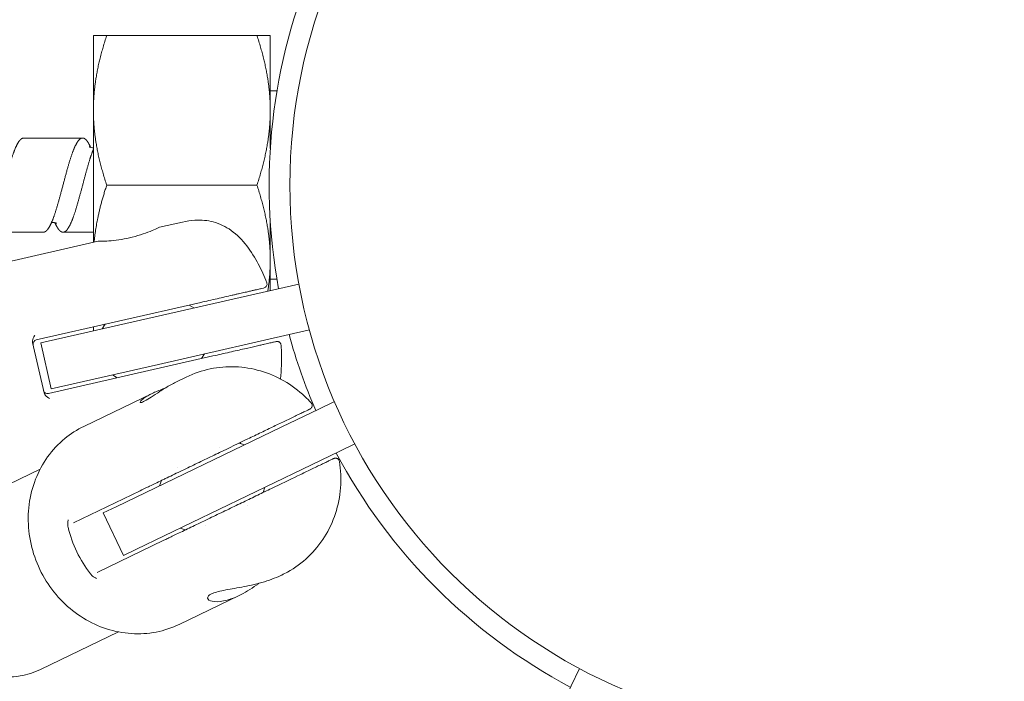
# Model space of a CAD drawing. Units: millimetres. Extents: x -3050 to 4093, y -3808 to 4043.
# Drawn here: x -104 to 21, y -63 to 21 of the extents above; entities that cross this region are included whole.
import ezdxf

# ---------------------------------------------------------------- set-up
doc = ezdxf.new("R2010")
doc.units = ezdxf.units.MM
doc.header["$LTSCALE"] = 0.2
doc.header["$MEASUREMENT"] = 0
doc.header["$PDMODE"] = 1
doc.linetypes.add('BORDER', pattern=[1.75, 0.5, -0.25, 0.5, -0.25, 0, -0.25])
doc.layers.add('HAGS-Dim Plan', color=7, linetype='Continuous', lineweight=100)
doc.layers.add('HAGS-EN1176 Falling Space', color=30, linetype='BORDER')
doc.styles.get("Standard").update_dxf_attribs({"font": 'g13f12d.shx', "height": 300})
doc.dimstyles.new('HAGS - Dim Plan', dxfattribs={"dimtxt": 300, "dimasz": 200, "dimexe": 0.18, "dimexo": 0.0625, "dimgap": 150, "dimtad": 0, "dimlfac": 0.001, "dimrnd": 0.05, "dimzin": 1, "dimdsep": 46, "dimtxsty": 'Standard', "dimblk": 'HAGS - Dim Plan arrow', "dimcen": 0.1, "dimse1": 1, "dimse2": 1, "dimclrd": 1, "dimadec": 0, "dimazin": 0, "dimtfac": 1, "dimtofl": 0, "dimtmove": 0, "dimatfit": 3, "dimfxl": 1, "dimtolj": 1, "dimtzin": 0, "dimarcsym": 0})

# ---------------------------------------------------------------- blocks, each defined once
blk = doc.blocks.new('HAGS - Dim Plan arrow')
at = {"color": 1, "lineweight": 0}
blk.add_lwpolyline([(0, 0, 0, 0.35, 0), (-1, 0, 0.015, 0.015, 0)], format="xyseb", dxfattribs=at)
blk = doc.blocks.new('*D6')
at = {"layer": 'Defpoints', "color": 0, "transparency": 16777216}
for p in [(3050, 3845.78), (-3050, 0), (3050, 0)]:
    blk.add_point(p, dxfattribs=at)
at = {"layer": 'HAGS-Dim Plan', "color": 1, "lineweight": -2, "transparency": 16777216}
for p, q in [((-2850, 3845.78), (-584.41, 3845.78)), ((2850, 3845.78), (584.41, 3845.78))]:
    blk.add_line(p, q, dxfattribs=at)
at = {"layer": 'HAGS-Dim Plan', "color": 1, "lineweight": -2, "transparency": 16777216, "xscale": 200, "yscale": 200, "zscale": 200, "rotation": 180}
blk.add_blockref('HAGS - Dim Plan arrow', (-3050, 3845.78), dxfattribs=at)
at = {"layer": 'HAGS-Dim Plan', "color": 1, "lineweight": -2, "transparency": 16777216, "xscale": 200, "yscale": 200, "zscale": 200}
blk.add_blockref('HAGS - Dim Plan arrow', (3050, 3845.78), dxfattribs=at)
at = {"layer": 'HAGS-Dim Plan', "color": 0, "transparency": 16777216, "insert": (0, 3845.78), "char_height": 300, "attachment_point": 5}
blk.add_mtext('\\A1;6.10m', dxfattribs=at)
blk = doc.blocks.new('*D7')
at = {"layer": 'Defpoints', "color": 0, "transparency": 16777216}
for p in [(0, 3050), (0, -3050), (3896.26, -3050)]:
    blk.add_point(p, dxfattribs=at)
at = {"layer": 'HAGS-Dim Plan', "color": 1, "lineweight": -2, "transparency": 16777216}
for p, q in [((3896.26, 2850), (3896.26, 584.41)), ((3896.26, -2850), (3896.26, -584.41))]:
    blk.add_line(p, q, dxfattribs=at)
at = {"layer": 'HAGS-Dim Plan', "color": 1, "lineweight": -2, "transparency": 16777216, "xscale": 200, "yscale": 200, "zscale": 200}
for p, rotation in [((3896.26, 3050), 90), ((3896.26, -3050), 270)]:
    blk.add_blockref('HAGS - Dim Plan arrow', p, dxfattribs=dict(at, rotation=rotation))
at = {"layer": 'HAGS-Dim Plan', "color": 0, "transparency": 16777216, "insert": (3896.26, 0), "char_height": 300, "attachment_point": 5, "rotation": 90}
blk.add_mtext('\\A1;6.10m', dxfattribs=at)
blk = doc.blocks.new('*D8')
at = {"layer": 'Defpoints', "color": 0, "transparency": 16777216}
for p in [(1050.4, 3470.35), (-1050.4, 0), (1050.4, 0)]:
    blk.add_point(p, dxfattribs=at)
at = {"layer": 'HAGS-Dim Plan', "color": 1, "lineweight": -2, "transparency": 16777216}
for p, q in [((-850.4, 3470.35), (-579.25, 3470.35)), ((850.4, 3470.35), (579.25, 3470.35))]:
    blk.add_line(p, q, dxfattribs=at)
at = {"layer": 'HAGS-Dim Plan', "color": 1, "lineweight": -2, "transparency": 16777216, "xscale": 200, "yscale": 200, "zscale": 200, "rotation": 180}
blk.add_blockref('HAGS - Dim Plan arrow', (-1050.4, 3470.35), dxfattribs=at)
at = {"layer": 'HAGS-Dim Plan', "color": 1, "lineweight": -2, "transparency": 16777216, "xscale": 200, "yscale": 200, "zscale": 200}
blk.add_blockref('HAGS - Dim Plan arrow', (1050.4, 3470.35), dxfattribs=at)
at = {"layer": 'HAGS-Dim Plan', "color": 0, "transparency": 16777216, "insert": (0, 3470.35), "char_height": 300, "attachment_point": 5}
blk.add_mtext('\\A1;2.10m', dxfattribs=at)
blk = doc.blocks.new('*D9')
at = {"layer": 'Defpoints', "color": 0, "transparency": 16777216}
for p in [(0, 1050.4), (0, -1050.4), (3474.98, -1050.4)]:
    blk.add_point(p, dxfattribs=at)
at = {"layer": 'HAGS-Dim Plan', "color": 1, "lineweight": -2, "transparency": 16777216}
for p, q in [((3474.98, 850.4), (3474.98, 579.25)), ((3474.98, -850.4), (3474.98, -579.25))]:
    blk.add_line(p, q, dxfattribs=at)
at = {"layer": 'HAGS-Dim Plan', "color": 1, "lineweight": -2, "transparency": 16777216, "xscale": 200, "yscale": 200, "zscale": 200}
for p, rotation in [((3474.98, 1050.4), 90), ((3474.98, -1050.4), 270)]:
    blk.add_blockref('HAGS - Dim Plan arrow', p, dxfattribs=dict(at, rotation=rotation))
at = {"layer": 'HAGS-Dim Plan', "color": 0, "transparency": 16777216, "insert": (3474.98, 0), "char_height": 300, "attachment_point": 5, "rotation": 90}
blk.add_mtext('\\A1;2.10m', dxfattribs=at)

msp = doc.modelspace()

# ---------------------------------------------------------------- linework, layer by layer
at = {"linetype": 'Continuous', "lineweight": 0}
for p, q in [((-94.88, 19.05), (-94.88, 9.525)), ((-74.051, 19.05), (-93.178, 19.05)), ((-72.35, 9.525), (-72.35, 19.05)), ((-71.5, 12), (-72.35, 12)), ((-94.88, 9.525), (-94.88, -7.296)), ((-72.35, 4.661), (-72.35, 9.525)), ((-96.25, 6), (-103.75, 6)), ((-74.051, 0), (-93.178, 0)), ((-86.472, -5.377), (-83.547, -4.709)), ((-72.35, -9.525), (-72.35, -4.661)), ((-101.25, -6), (-108.75, -6)), ((-94.88, -6), (-98.75, -6)), ((-115.719, -12.052), (-94.271, -7.157)), ((-72.35, -9.525), (-72.35, -13.436)), ((-71.5, -12), (-72.35, -12)), ((-87.924, -16.991), (-68.703, -12.604)), ((-81.21, -14.946), (-102.171, -19.73)), ((-82.673, -15.28), (-82.074, -15.656)), ((-87.924, -16.991), (-101.573, -20.106)), ((-94.88, -18.066), (-94.88, -18.579)), ((-93.397, -17.727), (-93.773, -18.326)), ((-86.588, -22.84), (-67.368, -18.454)), ((-101.146, -26.469), (-102.614, -20.038)), ((-101.573, -20.106), (-100.237, -25.956)), ((-100.614, -26.554), (-79.653, -21.77)), ((-81.115, -22.104), (-80.739, -21.505)), ((-86.588, -22.84), (-100.237, -25.956)), ((-91.839, -24.552), (-92.438, -24.176)), ((-84.229, -25.024), (-83.044, -24.453)), ((-96.084, -30.733), (-87.391, -26.546)), ((-66.171, -28.537), (-64.176, -27.576)), ((-66.171, -28.537), (-70.865, -30.797)), ((-91.989, -40.97), (-70.865, -30.797)), ((-78.803, -33.422), (-78.802, -33.423)), ((-76.299, -32.859), (-75.632, -33.093)), ((-63.568, -33.943), (-61.573, -32.982)), ((-63.568, -33.943), (-68.262, -36.203)), ((-111.596, -40.978), (-101.671, -36.198)), ((-89.386, -46.376), (-68.262, -36.203)), ((-84.221, -36), (-84.221, -36)), ((-86.21, -37.632), (-86.443, -38.299)), ((-73.262, -39.166), (-73.028, -38.498)), ((-88.928, -38.941), (-97.424, -43.032)), ((-91.989, -40.97), (-93.651, -41.77)), ((-75.263, -40.772), (-75.263, -40.772)), ((-93.651, -41.77), (-91.048, -47.176)), ((-83.172, -43.938), (-83.84, -43.705)), ((-80.656, -43.401), (-80.656, -43.401)), ((-94.387, -49.339), (-85.891, -45.248)), ((-89.386, -46.376), (-91.048, -47.176)), ((-71.006, -49.733), (-70.895, -49.68)), ((-83.936, -55.96), (-76.317, -52.291)), ((-101.617, -61.7), (-91.692, -56.92)), ((-41.536, -79.335), (-32.982, -61.573))]:
    msp.add_line(p, q, dxfattribs=at)
at = {"linetype": 'Continuous', "lineweight": 0, "extrusion": (2.08783e-16, 4.17881e-47, -1)}
msp.add_circle((0, 0), 1050.4, dxfattribs=at)
at = {"linetype": 'Continuous', "lineweight": 0, "extrusion": (2.08783e-16, 0, -1)}
msp.add_circle((0, 0), 69.85, dxfattribs=at)
at = {"linetype": 'Continuous', "lineweight": 0, "extrusion": (2.08783e-16, -6.16298e-32, -1)}
msp.add_arc((0, 0), 72.5, 349.51439, 23.34275, dxfattribs=at)
at = {"linetype": 'Continuous', "lineweight": 0}
for centre, start, end in [((-102.06, -20.217), 102.85714, 192.85714), ((-100.725, -26.067), 192.85714, 282.85714)]:
    msp.add_arc(centre, 0.5, start, end, dxfattribs=at)
at = {"linetype": 'Continuous', "lineweight": 0, "extrusion": (2.08783e-16, -3.32801e-31, -1)}
msp.add_arc((0, 0), 72.5, 336.65725, 344.77132, dxfattribs=at)
at = {"linetype": 'Continuous', "lineweight": 0, "extrusion": (2.08783e-16, 1.2326e-32, -1)}
msp.add_arc((0, 0), 72.5, 298.08582, 331.91418, dxfattribs=at)
at = {"linetype": 'Continuous', "lineweight": 0}
msp.add_ellipse((-85.663, -41.253), major_axis=(6.074, -12.614), ratio=0.8986838, start_param=-1.8086043, end_param=-1.3329884, dxfattribs=at)
for points, weights in [([(-94.88, 19.05), (-94.88, 19.05), (-93.178, 19.05)], [2.06968002866, 2.06968002866, 1.92108368824]), ([(-93.178, 19.05), (-94.88, 13.946), (-94.88, 9.525)], [1.92108368824, 2.06968002866, 2.06968002866]), ([(-74.051, 19.05), (-72.35, 13.946), (-72.35, 9.525)], [1.92108368824, 2.06968002866, 2.06968002866]), ([(-72.35, 19.05), (-72.35, 19.05), (-74.051, 19.05)], [2.06968002866, 2.06968002866, 1.92108368824]), ([(-94.88, 9.525), (-94.88, 5.104), (-93.178, 0)], [2.06968002866, 2.06968002866, 1.92108368824]), ([(-72.35, 9.525), (-72.35, 5.104), (-74.051, 0)], [2.06968002866, 2.06968002866, 1.92108368824]), ([(-93.178, 0), (-94.472, -3.881), (-94.778, -7.272)], [1.92108368824, 2.03199399434, 2.06012234253]), ([(-74.051, 0), (-72.35, -5.104), (-72.35, -9.525)], [1.92108368824, 2.06968002866, 2.06968002866]), ([(-72.35, -9.525), (-72.35, -11.488), (-72.666, -13.508)], [2.06968002866, 2.06968002866, 2.04036372462]), ([(-93.583, -17.77), (-93.557, -17.855), (-93.531, -17.941)], [1.95444634992, 1.95230991601, 1.95013387259])]:
    msp.add_rational_spline(points, weights, degree=2, dxfattribs=at)
for points, weights, knots in [([(-103.75, 6), (-104.063, 6), (-104.375, 5.543), (-104.688, 5.087), (-105, 4.243), (-105.313, 3.399), (-105.625, 2.296), (-105.938, 1.193), (-106.25, 0), (-106.563, -1.193), (-106.875, -2.296), (-107.188, -3.399), (-107.5, -4.243), (-107.813, -5.087), (-108.125, -5.543), (-108.438, -6), (-108.75, -6), (-109.063, -6), (-109.375, -5.543), (-109.576, -5.249), (-109.781, -4.785)], [1, 0.980785280403, 1, 0.980785280403, 1, 0.980785280403, 1, 0.980785280403, 1, 0.980785280403, 1, 0.980785280403, 1, 0.980785280403, 1, 0.980785280403, 1, 0.980785280403, 1, 0.987536854191, 0.991241522091], [0.184210526, 0.184210526, 0.184210526, 0.1875, 0.1875, 0.190789474, 0.190789474, 0.194078947, 0.194078947, 0.197368421, 0.197368421, 0.200657895, 0.200657895, 0.203947368, 0.203947368, 0.207236842, 0.207236842, 0.210526316, 0.210526316, 0.213815789, 0.213815789, 0.215949424, 0.215949424, 0.215949424]), ([(-95.219, 4.785), (-95.424, 5.249), (-95.625, 5.543), (-95.938, 6), (-96.25, 6), (-96.563, 6), (-96.875, 5.543), (-97.188, 5.087), (-97.5, 4.243), (-97.813, 3.399), (-98.125, 2.296), (-98.438, 1.193), (-98.75, 0), (-99.063, -1.193), (-99.375, -2.296), (-99.688, -3.399), (-100, -4.243), (-100.313, -5.087), (-100.625, -5.543), (-100.938, -6), (-101.25, -6)], [0.991241522091, 0.987536854191, 1, 0.980785280403, 1, 0.980785280403, 1, 0.980785280403, 1, 0.980785280403, 1, 0.980785280403, 1, 0.980785280403, 1, 0.980785280403, 1, 0.980785280403, 1, 0.980785280403, 1], [0.126155839, 0.126155839, 0.126155839, 0.128289474, 0.128289474, 0.131578947, 0.131578947, 0.134868421, 0.134868421, 0.138157895, 0.138157895, 0.141447368, 0.141447368, 0.144736842, 0.144736842, 0.148026316, 0.148026316, 0.151315789, 0.151315789, 0.154605263, 0.154605263, 0.157894737, 0.157894737, 0.157894737]), ([(-94.88, 4.553), (-94.94, 4.404), (-95, 4.243), (-95.313, 3.399), (-95.625, 2.296), (-95.938, 1.193), (-96.25, 0), (-96.563, -1.193), (-96.875, -2.296), (-97.188, -3.399), (-97.5, -4.243), (-97.813, -5.087), (-98.125, -5.543), (-98.438, -6), (-98.75, -6), (-99.063, -6), (-99.375, -5.543), (-99.576, -5.249), (-99.781, -4.785)], [0.993987020352, 0.996269076482, 1, 0.980785280403, 1, 0.980785280403, 1, 0.980785280403, 1, 0.980785280403, 1, 0.980785280403, 1, 0.980785280403, 1, 0.980785280403, 1, 0.987536854191, 0.991241522091], [0.137519177, 0.137519177, 0.137519177, 0.138157895, 0.138157895, 0.141447368, 0.141447368, 0.144736842, 0.144736842, 0.148026316, 0.148026316, 0.151315789, 0.151315789, 0.154605263, 0.154605263, 0.157894737, 0.157894737, 0.161184211, 0.161184211, 0.163317845, 0.163317845, 0.163317845])]:
    msp.add_rational_spline(points, weights, degree=2, knots=knots, dxfattribs=at)
for points, knots in [([(-95.405, 4.887), (-95.405, 4.887), (-95.378, 4.859), (-95.247, 4.788), (-95.126, 4.749), (-94.955, 4.75), (-94.916, 4.754), (-94.88, 4.761)], [7.3395985, 7.3395985, 7.3395985, 7.3395985, 8.130743, 8.130743, 9.0601064, 9.0601064, 9.3453624, 9.3453624, 9.3453624, 9.3453624]), ([(-99.595, -4.887), (-99.595, -4.887), (-99.622, -4.859), (-99.753, -4.788), (-99.874, -4.749), (-100.083, -4.751), (-100.157, -4.766), (-100.219, -4.786)], [7.3395985, 7.3395985, 7.3395985, 7.3395985, 8.130743, 8.130743, 9.0601064, 9.0601064, 9.6203167, 9.6203167, 9.6203167, 9.6203167]), ([(-72.791, -12.442), (-73.104, -11.609), (-73.458, -10.828), (-74.295, -9.271), (-74.777, -8.478), (-75.919, -6.997), (-76.578, -6.313), (-78.02, -5.288), (-78.773, -4.914), (-80.329, -4.507), (-81.099, -4.426), (-82.451, -4.505), (-82.984, -4.581), (-83.547, -4.709)], [0.21737631, 0.21737631, 0.21737631, 0.21737631, 0.37390105, 0.37390105, 0.53042579, 0.53042579, 0.68695053, 0.68695053, 0.82235901, 0.82235901, 0.93355331, 0.93355331, 1, 1, 1, 1]), ([(-94.271, -7.157), (-94.271, -7.157), (-94.141, -7.157), (-93.65, -7.145), (-93.291, -7.132), (-92.541, -7.076), (-92.108, -7.033), (-91.194, -6.902), (-90.713, -6.812), (-89.813, -6.607), (-89.326, -6.474), (-88.422, -6.186), (-88.004, -6.032), (-87.318, -5.759), (-87.005, -5.622), (-86.582, -5.43), (-86.472, -5.377), (-86.472, -5.377)], [-1.7139436, -1.7139436, -1.7139436, -1.7139436, -1.5644469, -1.5644469, -1.4149501, -1.4149501, -1.2787056, -1.2787056, -1.1424611, -1.1424611, -1.0017549, -1.0017549, -0.8610488, -0.8610488, -0.7161397, -0.7161397, -0.5712305, -0.5712305, -0.5712305, -0.5712305]), ([(-72.791, -12.442), (-72.772, -12.493), (-72.761, -12.547), (-72.757, -12.655), (-72.765, -12.71), (-72.796, -12.814), (-72.82, -12.864), (-72.883, -12.952), (-72.922, -12.992), (-73.01, -13.055), (-73.06, -13.08), (-73.124, -13.099), (-73.136, -13.103), (-73.148, -13.105)], [0, 0, 0, 0, 0.16198353, 0.16198353, 0.32453004, 0.32453004, 0.48705616, 0.48705616, 0.64958301, 0.64958301, 0.81210984, 0.81210984, 0.84944097, 0.84944097, 0.84944097, 0.84944097]), ([(-73.148, -13.105), (-73.148, -13.105), (-73.245, -13.128), (-73.483, -13.182), (-73.601, -13.209), (-73.754, -13.244), (-73.944, -13.287), (-74.039, -13.309), (-74.145, -13.333), (-74.261, -13.36), (-74.378, -13.386), (-74.506, -13.416), (-74.648, -13.448), (-74.791, -13.48), (-74.947, -13.516), (-75.122, -13.556), (-75.296, -13.596), (-75.49, -13.64), (-75.703, -13.689), (-75.916, -13.737), (-76.147, -13.79), (-76.399, -13.847), (-76.525, -13.876), (-76.656, -13.906), (-76.792, -13.937), (-76.929, -13.969), (-77.072, -14.001), (-77.217, -14.034), (-77.508, -14.101), (-77.813, -14.17), (-78.133, -14.243), (-78.452, -14.316), (-78.789, -14.393), (-79.129, -14.471), (-79.808, -14.626), (-80.504, -14.784), (-81.21, -14.946)], [0.017339338, 0.017339338, 0.017339338, 0.017339338, 0.021670981, 0.021670981, 0.021670981, 0.023838079, 0.023838079, 0.023838079, 0.024921628, 0.024921628, 0.024921628, 0.026005177, 0.026005177, 0.026005177, 0.027088726, 0.027088726, 0.027088726, 0.028172275, 0.028172275, 0.028172275, 0.029255824, 0.029255824, 0.029255824, 0.029797599, 0.029797599, 0.029797599, 0.030339373, 0.030339373, 0.030339373, 0.031422922, 0.031422922, 0.031422922, 0.032506471, 0.032506471, 0.032506471, 0.034673569, 0.034673569, 0.034673569, 0.034673569]), ([(-102.614, -20.038), (-102.63, -19.967), (-102.634, -19.894), (-102.619, -19.703), (-102.585, -19.597), (-102.493, -19.378), (-102.416, -19.253), (-102.317, -19.1), (-102.316, -19.099), (-102.316, -19.098)], [0.27652172, 0.27652172, 0.27652172, 0.27652172, 0.29837766, 0.29837766, 0.33382556, 0.33382556, 0.38961531, 0.38961531, 0.38993741, 0.38993741, 0.38993741, 0.38993741]), ([(-79.653, -21.77), (-79.299, -21.689), (-78.946, -21.609), (-78.597, -21.529), (-78.247, -21.449), (-77.897, -21.37), (-77.557, -21.292), (-77.216, -21.214), (-76.885, -21.139), (-76.567, -21.066), (-76.249, -20.993), (-75.941, -20.923), (-75.649, -20.856), (-75.063, -20.723), (-74.569, -20.61), (-74.146, -20.513), (-73.934, -20.465), (-73.739, -20.421), (-73.564, -20.381), (-73.389, -20.341), (-73.232, -20.305), (-73.089, -20.272), (-72.803, -20.207), (-72.573, -20.154), (-72.384, -20.111), (-72.195, -20.068), (-72.043, -20.033), (-71.925, -20.006), (-71.806, -19.979), (-71.723, -19.96), (-71.669, -19.948), (-71.615, -19.936), (-71.59, -19.93), (-71.59, -19.93), (-71.59, -19.93), (-71.59, -19.93), (-71.59, -19.93)], [0, 0, 0, 0, 0.001083549, 0.001083549, 0.001083549, 0.002167098, 0.002167098, 0.002167098, 0.003250647, 0.003250647, 0.003250647, 0.004334196, 0.004334196, 0.004334196, 0.006501294, 0.006501294, 0.006501294, 0.007584843, 0.007584843, 0.007584843, 0.008668392, 0.008668392, 0.008668392, 0.01083549, 0.01083549, 0.01083549, 0.013002589, 0.013002589, 0.013002589, 0.015169687, 0.015169687, 0.015169687, 0.017336785, 0.017336785, 0.017336785, 0.017339338, 0.017339338, 0.017339338, 0.017339338]), ([(-71.59, -19.93), (-71.559, -19.923), (-71.527, -19.919), (-71.464, -19.917), (-71.433, -19.919), (-71.361, -19.93), (-71.32, -19.942), (-71.243, -19.975), (-71.206, -19.996), (-71.14, -20.048), (-71.109, -20.078), (-71.058, -20.144), (-71.036, -20.181), (-70.999, -20.268), (-70.986, -20.32), (-70.981, -20.373)], [0, 0, 0, 0, 0.09608845, 0.09608845, 0.18875328, 0.18875328, 0.31471734, 0.31471734, 0.44068139, 0.44068139, 0.56664543, 0.56664543, 0.69260947, 0.69260947, 0.85077281, 0.85077281, 0.85077281, 0.85077281]), ([(-70.981, -20.373), (-70.902, -21.26), (-70.882, -22.117), (-70.945, -23.552), (-70.99, -24.119), (-71.067, -24.692)], [0.21737631, 0.21737631, 0.21737631, 0.21737631, 0.37390105, 0.37390105, 0.47182481, 0.47182481, 0.47182481, 0.47182481]), ([(-83.044, -24.453), (-82.072, -23.985), (-81.039, -23.634), (-78.941, -23.197), (-77.862, -23.107), (-75.722, -23.191), (-74.645, -23.366), (-72.566, -23.969), (-71.55, -24.403), (-69.647, -25.496), (-68.749, -26.165), (-67.667, -27.186), (-67.401, -27.458), (-67.146, -27.739)], [0, 0, 0, 0, 3.247146, 3.247146, 6.4870516, 6.4870516, 9.7586298, 9.7586298, 13.0650735, 13.0650735, 16.4018278, 16.4018278, 17.5445782, 17.5445782, 17.5445782, 17.5445782]), ([(-85.765, -25.879), (-85.848, -25.909), (-85.932, -25.94), (-86.505, -26.152), (-86.987, -26.352), (-87.794, -26.741), (-88.151, -26.945), (-88.666, -27.301), (-88.824, -27.452), (-88.955, -27.64), (-88.951, -27.698), (-88.804, -27.711), (-88.661, -27.664), (-88.296, -27.489), (-88.043, -27.343), (-87.439, -26.964), (-87.088, -26.731), (-86.362, -26.256), (-85.935, -25.979), (-85.064, -25.456), (-84.621, -25.212), (-84.229, -25.024)], [-1.8888792, -1.8888792, -1.8888792, -1.8888792, -1.8634403, -1.8634403, -1.7139436, -1.7139436, -1.5644469, -1.5644469, -1.4149501, -1.4149501, -1.2787056, -1.2787056, -1.1424611, -1.1424611, -1.0017549, -1.0017549, -0.8610488, -0.8610488, -0.7161397, -0.7161397, -0.5712305, -0.5712305, -0.5712305, -0.5712305]), ([(-100.469, -27.186), (-100.47, -27.186), (-100.471, -27.185), (-100.627, -27.09), (-100.751, -27.012), (-100.929, -26.854), (-101.006, -26.773), (-101.102, -26.607), (-101.13, -26.54), (-101.146, -26.469)], [-0.00032202, -0.00032202, -0.00032202, -0.00032202, 0, 0, 0.05575648, 0.05575648, 0.09117443, 0.09117443, 0.11301192, 0.11301192, 0.11301192, 0.11301192]), ([(-67.3, -28.525), (-67.3, -28.525), (-67.319, -28.534), (-67.359, -28.553), (-67.454, -28.599), (-67.661, -28.699), (-67.953, -28.84), (-68.099, -28.91), (-68.268, -28.991), (-68.45, -29.079), (-68.632, -29.167), (-68.829, -29.262), (-69.037, -29.362), (-69.454, -29.562), (-69.918, -29.786), (-70.4, -30.018), (-70.881, -30.25), (-71.383, -30.491), (-71.902, -30.741), (-72.421, -30.992), (-72.959, -31.251), (-73.513, -31.517), (-74.067, -31.784), (-74.636, -32.058), (-75.218, -32.339), (-76.383, -32.899), (-77.578, -33.475), (-78.812, -34.069), (-79.429, -34.366), (-80.055, -34.668), (-80.693, -34.975), (-81.011, -35.128), (-81.334, -35.284), (-81.656, -35.439), (-81.978, -35.594), (-82.3, -35.749), (-82.623, -35.904), (-82.945, -36.06), (-83.268, -36.215), (-83.59, -36.37), (-83.913, -36.526), (-84.239, -36.683), (-84.558, -36.836), (-84.878, -36.99), (-85.19, -37.141), (-85.495, -37.288), (-85.648, -37.361), (-85.798, -37.433), (-85.946, -37.505), (-86.095, -37.576), (-86.241, -37.647), (-86.382, -37.715), (-86.665, -37.851), (-86.93, -37.978), (-87.179, -38.098), (-87.428, -38.218), (-87.662, -38.331), (-87.874, -38.433), (-88.299, -38.638), (-88.642, -38.803), (-88.928, -38.941)], [0.003438445, 0.003438445, 0.003438445, 0.003438445, 0.004334196, 0.004334196, 0.004334196, 0.006501294, 0.006501294, 0.006501294, 0.007584843, 0.007584843, 0.007584843, 0.008668392, 0.008668392, 0.008668392, 0.01083549, 0.01083549, 0.01083549, 0.013002589, 0.013002589, 0.013002589, 0.015169687, 0.015169687, 0.015169687, 0.017336785, 0.017336785, 0.017336785, 0.021670981, 0.021670981, 0.021670981, 0.023838079, 0.023838079, 0.023838079, 0.024921628, 0.024921628, 0.024921628, 0.026005177, 0.026005177, 0.026005177, 0.027088726, 0.027088726, 0.027088726, 0.028172275, 0.028172275, 0.028172275, 0.029255824, 0.029255824, 0.029255824, 0.029797599, 0.029797599, 0.029797599, 0.030339373, 0.030339373, 0.030339373, 0.031422922, 0.031422922, 0.031422922, 0.032506471, 0.032506471, 0.032506471, 0.034673569, 0.034673569, 0.034673569, 0.034673569]), ([(-67.146, -27.739), (-67.11, -27.779), (-67.08, -27.826), (-67.037, -27.925), (-67.023, -27.979), (-67.014, -28.087), (-67.019, -28.142), (-67.045, -28.248), (-67.067, -28.299), (-67.125, -28.39), (-67.162, -28.431), (-67.219, -28.477), (-67.234, -28.488), (-67.266, -28.508), (-67.283, -28.517), (-67.3, -28.525)], [0, 0, 0, 0, 0.16197678, 0.16197678, 0.32452433, 0.32452433, 0.48705043, 0.48705043, 0.64957641, 0.64957641, 0.81210178, 0.81210178, 0.86823144, 0.86823144, 0.92509167, 0.92509167, 0.92509167, 0.92509167]), ([(-83.936, -55.96), (-84.874, -56.412), (-85.876, -56.743), (-87.926, -57.139), (-88.99, -57.205), (-91.103, -57.068), (-92.167, -56.863), (-94.219, -56.199), (-95.222, -55.734), (-97.095, -54.579), (-97.979, -53.88), (-99.565, -52.299), (-100.277, -51.405), (-101.481, -49.486), (-101.979, -48.447), (-102.725, -46.301), (-102.978, -45.178), (-103.217, -42.932), (-103.207, -41.794), (-102.922, -39.587), (-102.648, -38.502), (-101.857, -36.468), (-101.336, -35.502), (-100.086, -33.761), (-99.349, -32.971), (-97.782, -31.681), (-96.957, -31.153), (-96.084, -30.733)], [0, 0, 0, 0, 3.2808406, 3.2808406, 6.5884604, 6.5884604, 9.9177253, 9.9177253, 13.2690561, 13.2690561, 16.6416384, 16.6416384, 20.0341074, 20.0341074, 23.4423885, 23.4423885, 26.8570321, 26.8570321, 30.2655015, 30.2655015, 33.6581176, 33.6581176, 37.0306378, 37.0306378, 40.3816313, 40.3816313, 43.4335303, 43.4335303, 43.4335303, 43.4335303]), ([(-85.891, -45.248), (-85.747, -45.178), (-85.589, -45.102), (-85.413, -45.017), (-85.237, -44.933), (-85.041, -44.838), (-84.828, -44.736), (-84.614, -44.633), (-84.384, -44.522), (-84.135, -44.402), (-83.887, -44.283), (-83.62, -44.154), (-83.335, -44.017), (-82.764, -43.742), (-82.157, -43.449), (-81.522, -43.143), (-81.204, -42.99), (-80.878, -42.833), (-80.554, -42.677), (-80.229, -42.521), (-79.905, -42.365), (-79.581, -42.209), (-78.933, -41.897), (-78.282, -41.583), (-77.647, -41.278), (-77.013, -40.972), (-76.388, -40.671), (-75.773, -40.375), (-75.157, -40.079), (-74.552, -39.787), (-73.954, -39.499), (-73.357, -39.212), (-72.767, -38.928), (-72.185, -38.647), (-71.02, -38.086), (-69.904, -37.549), (-68.863, -37.047), (-68.342, -36.797), (-67.839, -36.554), (-67.356, -36.322), (-67.115, -36.205), (-66.877, -36.091), (-66.65, -35.982), (-66.423, -35.872), (-66.204, -35.767), (-65.997, -35.667), (-65.79, -35.568), (-65.594, -35.473), (-65.413, -35.386), (-65.232, -35.299), (-65.063, -35.218), (-64.917, -35.147), (-64.77, -35.076), (-64.644, -35.016), (-64.543, -34.967), (-64.493, -34.943), (-64.449, -34.922), (-64.411, -34.904), (-64.374, -34.885), (-64.343, -34.871), (-64.32, -34.859), (-64.282, -34.841), (-64.263, -34.832), (-64.263, -34.832)], [0, 0, 0, 0, 0.001083549, 0.001083549, 0.001083549, 0.002167098, 0.002167098, 0.002167098, 0.003250647, 0.003250647, 0.003250647, 0.004334196, 0.004334196, 0.004334196, 0.006501294, 0.006501294, 0.006501294, 0.007584843, 0.007584843, 0.007584843, 0.008668392, 0.008668392, 0.008668392, 0.01083549, 0.01083549, 0.01083549, 0.013002589, 0.013002589, 0.013002589, 0.015169687, 0.015169687, 0.015169687, 0.017336785, 0.017336785, 0.017336785, 0.021670981, 0.021670981, 0.021670981, 0.023838079, 0.023838079, 0.023838079, 0.024921628, 0.024921628, 0.024921628, 0.026005177, 0.026005177, 0.026005177, 0.027088726, 0.027088726, 0.027088726, 0.028172275, 0.028172275, 0.028172275, 0.029255824, 0.029255824, 0.029255824, 0.029797599, 0.029797599, 0.029797599, 0.030339373, 0.030339373, 0.030339373, 0.031226044, 0.031226044, 0.031226044, 0.031226044]), ([(-64.263, -34.832), (-64.235, -34.819), (-64.206, -34.808), (-64.148, -34.792), (-64.119, -34.787), (-64.05, -34.781), (-64.009, -34.782), (-63.931, -34.794), (-63.892, -34.805), (-63.818, -34.835), (-63.783, -34.855), (-63.719, -34.902), (-63.69, -34.929), (-63.638, -34.99), (-63.616, -35.024), (-63.576, -35.104), (-63.56, -35.153), (-63.552, -35.202)], [0, 0, 0, 0, 0.09188258, 0.09188258, 0.18076027, 0.18076027, 0.29998827, 0.29998827, 0.41921627, 0.41921627, 0.53844425, 0.53844425, 0.65767222, 0.65767222, 0.77690019, 0.77690019, 0.92653266, 0.92653266, 0.92653266, 0.92653266]), ([(-63.552, -35.202), (-63.371, -36.313), (-63.319, -37.452), (-63.485, -39.68), (-63.702, -40.785), (-64.388, -42.886), (-64.861, -43.897), (-66.03, -45.751), (-66.732, -46.608), (-68.312, -48.105), (-69.199, -48.758), (-70.393, -49.429), (-70.642, -49.558), (-70.895, -49.68)], [0, 0, 0, 0, 3.3873404, 3.3873404, 6.7519163, 6.7519163, 10.097497, 10.097497, 13.4149182, 13.4149182, 16.6976272, 16.6976272, 17.5427086, 17.5427086, 17.5427086, 17.5427086]), ([(-111.596, -40.978), (-112.593, -41.458), (-113.506, -42.111), (-115.078, -43.696), (-115.735, -44.629), (-116.734, -46.693), (-117.071, -47.825), (-117.389, -50.18), (-117.364, -51.403), (-116.952, -53.814), (-116.561, -55.001), (-115.448, -57.213), (-114.726, -58.238), (-113.022, -60.014), (-112.043, -60.767), (-109.928, -61.914), (-108.795, -62.313), (-106.501, -62.71), (-105.341, -62.717), (-103.316, -62.374), (-102.439, -62.096), (-101.617, -61.7)], [0.4084447, 0.4084447, 0.4084447, 0.4084447, 0.7168211, 0.7168211, 1.0280551, 1.0280551, 1.345861, 1.345861, 1.6701259, 1.6701259, 1.9983665, 1.9983665, 2.3277764, 2.3277764, 2.6556908, 2.6556908, 2.9792068, 2.9792068, 3.2959057, 3.2959057, 3.5500373, 3.5500373, 3.5500373, 3.5500373]), ([(-98.111, -43.587), (-98.128, -43.515), (-98.14, -43.44), (-98.158, -43.246), (-98.156, -43.139), (-98.141, -42.917), (-98.121, -42.792), (-98.092, -42.636), (-98.092, -42.635), (-98.092, -42.635)], [0.27656702, 0.27656702, 0.27656702, 0.27656702, 0.29842685, 0.29842685, 0.33388105, 0.33388105, 0.3896704, 0.3896704, 0.38999241, 0.38999241, 0.38999241, 0.38999241]), ([(-94.492, -50.109), (-94.493, -50.109), (-94.494, -50.108), (-94.633, -50.034), (-94.744, -49.972), (-94.926, -49.845), (-95.012, -49.78), (-95.152, -49.644), (-95.203, -49.589), (-95.249, -49.53)], [-0.00032202, -0.00032202, -0.00032202, -0.00032202, 0, 0, 0.05575716, 0.05575716, 0.09117583, 0.09117583, 0.11301375, 0.11301375, 0.11301375, 0.11301375]), ([(-71.006, -49.733), (-71.701, -50.068), (-72.541, -50.377), (-74.287, -50.872), (-75.191, -51.062), (-76.794, -51.362), (-77.607, -51.494), (-78.965, -51.77), (-79.508, -51.921), (-80.188, -52.248), (-80.361, -52.443), (-80.307, -52.795), (-80.084, -52.947), (-79.411, -53.094), (-78.914, -53.101), (-77.715, -52.868), (-77.012, -52.626), (-75.622, -51.956), (-74.856, -51.492), (-74.011, -50.887), (-73.904, -50.809), (-73.798, -50.73)], [1.0313928, 1.0313928, 1.0313928, 1.0313928, 1.2889487, 1.2889487, 1.5465046, 1.5465046, 1.8046451, 1.8046451, 2.0627856, 2.0627856, 2.3209261, 2.3209261, 2.5790666, 2.5790666, 2.8366225, 2.8366225, 3.0941784, 3.0941784, 3.3517343, 3.3517343, 3.3892991, 3.3892991, 3.3892991, 3.3892991])]:
    msp.add_open_spline(points, degree=3, knots=knots, dxfattribs=at)
for points in [[(-76.194, -32.809), (-76.171, -32.847), (-76.146, -32.885), (-76.118, -32.922)], [(-73.199, -38.985), (-73.186, -39.03), (-73.172, -39.073), (-73.157, -39.115)]]:
    msp.add_open_spline(points, degree=3, dxfattribs=at)
at = {"layer": 'HAGS-EN1176 Falling Space'}
msp.add_circle((0, 0, -2285.75), 3050, dxfattribs=at)

# ---------------------------------------------------------------- dimensions: what is measured, and where the dimension line sits
at = {"layer": 'HAGS-Dim Plan'}
for base, p1, p2, picture, middle in [((3050, 3845.781, -2285.75), (-3050, 0, -2285.75), (3050, 0, -2285.75), '*D6', (0, 3845.781, -2285.75)), ((1050.4, 3470.347, -2285.75), (-1050.4, 0, -2285.75), (1050.4, 0, -2285.75), '*D8', (0, 3470.347, -2285.75))]:
    dim = msp.add_linear_dim(base=base, p1=p1, p2=p2, dimstyle='HAGS - Dim Plan', override={"dimpost": 'm'}, dxfattribs=at)
    dim.commit()
    dim.dimension.update_dxf_attribs({"geometry": picture, "text_midpoint": middle})
for base, p1, p2, picture, middle in [((3896.264, -3050, -2285.75), (0, 3050, -2285.75), (0, -3050, -2285.75), '*D7', (3896.264, 0, -2285.75)), ((3474.98, -1050.4, -2285.75), (0, 1050.4, -2285.75), (0, -1050.4, -2285.75), '*D9', (3474.98, 0, -2285.75))]:
    dim = msp.add_linear_dim(base=base, p1=p1, p2=p2, angle=90, dimstyle='HAGS - Dim Plan', override={"dimpost": 'm'}, dxfattribs=at)
    dim.commit()
    dim.dimension.update_dxf_attribs({"geometry": picture, "text_midpoint": middle})

doc.saveas('drawing.dxf')
